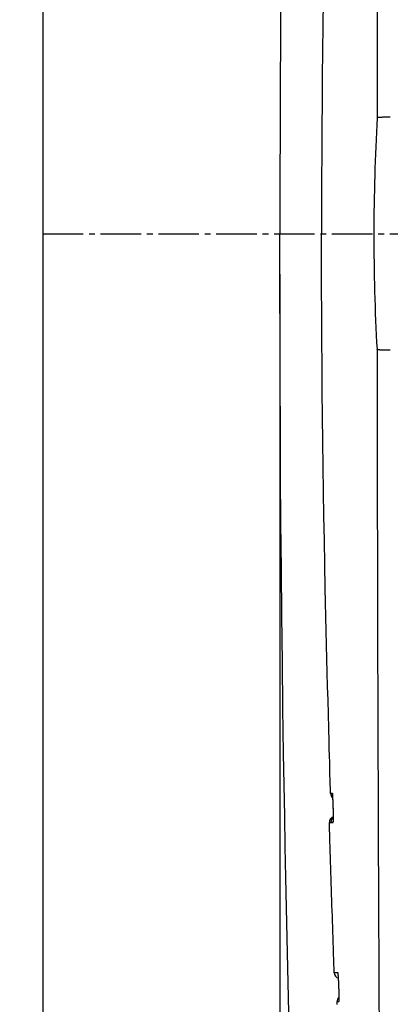
# Model space of a CAD drawing. Extents: x 0 to 1995, y 11 to 2839.
# Drawn here: x 331 to 395, y 2306 to 2476 of the extents above; entities that cross this region are included whole.
import ezdxf

# ---------------------------------------------------------------- set-up
doc = ezdxf.new("R2010")
doc.units = 0
doc.linetypes.add('EXLTYPE3', pattern=[10, 7, -1, 1, -1])
doc.layers.get('0').update_dxf_attribs({"linetype": 'CONTINUOUS'})
doc.layers.get('DEFPOINTS').update_dxf_attribs({"linetype": 'CONTINUOUS'})
doc.layers.add('タンク', color=7, linetype='CONTINUOUS')
doc.layers.add('便器', color=7, linetype='CONTINUOUS')
doc.styles.add('EXCADDIM1', font='monotxt', dxfattribs={"width": 0.84, "bigfont": 'extfont'})
doc.styles.get("Standard").update_dxf_attribs({"font": 'monotxt', "bigfont": 'extfont'})
doc.dimstyles.new('ISO-25', dxfattribs={"dimtxt": 2.5, "dimasz": 2.5, "dimexe": 1.25, "dimexo": 0.625, "dimtad": 1, "dimtxsty": 'STANDARD', "dimcen": 2.5, "dimazin": 3, "dimtfac": 1, "dimtmove": 0, "dimatfit": 3})

# ---------------------------------------------------------------- blocks, each defined once
blk = doc.blocks.new('EX_NORM')
at = {"color": 0, "linetype": 'CONTINUOUS'}
for q in [(-1, 0.1667), (-1, 0), (-1, -0.1667)]:
    blk.add_line((0, 0), q, dxfattribs=at)
blk = doc.blocks.new('*D27')
at = {"layer": 'DEFPOINTS', "color": 0}
for p in [(366.25, 2439), (241.67, 2139), (335, 2139)]:
    blk.add_point(p, dxfattribs=at)
at = {"layer": '便器', "color": 3, "linetype": 'CONTINUOUS'}
for p, q in [((328.14, 2439), (231.67, 2439)), ((241.67, 2409), (241.67, 2169)), ((296.89, 2139), (231.67, 2139))]:
    blk.add_line(p, q, dxfattribs=at)
at = {"layer": '便器', "color": 3, "xscale": 30, "yscale": 30, "zscale": 30}
for p, rotation in [((241.67, 2439), 90), ((241.67, 2139), 270)]:
    blk.add_blockref('EX_NORM', p, dxfattribs=dict(at, rotation=rotation))
at = {"layer": '便器', "color": 2, "insert": (218.17, 2289), "char_height": 40, "attachment_point": 5, "rotation": 90, "style": 'EXCADDIM1'}
blk.add_mtext('300', dxfattribs=at)
blk = doc.blocks.new('*D30')
at = {"layer": 'DEFPOINTS', "color": 0}
for p in [(1125.06, 2439), (335, 1995), (335, 1995)]:
    blk.add_point(p, dxfattribs=at)
at = {"layer": '便器', "color": 3, "linetype": 'CONTINUOUS'}
for p, q in [((1125.06, 2432), (1125.06, 1985)), ((1095.06, 1995), (365, 1995))]:
    blk.add_line(p, q, dxfattribs=at)
at = {"layer": '便器', "color": 3, "xscale": 30, "yscale": 30, "zscale": 30, "rotation": 180}
blk.add_blockref('EX_NORM', (335, 1995), dxfattribs=at)
at = {"layer": '便器', "color": 3, "xscale": 30, "yscale": 30, "zscale": 30}
blk.add_blockref('EX_NORM', (1125.06, 1995), dxfattribs=at)
at = {"layer": '便器', "color": 2, "insert": (730.03, 2018), "char_height": 40, "attachment_point": 5, "style": 'EXCADDIM1'}
blk.add_mtext('790', dxfattribs=at)
blk = doc.blocks.new('*D37')
at = {"layer": 'DEFPOINTS', "color": 0}
for p in [(376, 2439), (1125.06, 2439), (1125.06, 2058)]:
    blk.add_point(p, dxfattribs=at)
at = {"layer": 'タンク', "color": 3, "linetype": 'CONTINUOUS'}
for p, q in [((376, 2432), (376, 2048)), ((1125.06, 2432), (1125.06, 2048)), ((406, 2058), (1095.06, 2058))]:
    blk.add_line(p, q, dxfattribs=at)
at = {"layer": 'タンク', "color": 3, "xscale": 30, "yscale": 30, "zscale": 30, "rotation": 180}
blk.add_blockref('EX_NORM', (376, 2058), dxfattribs=at)
at = {"layer": 'タンク', "color": 3, "xscale": 30, "yscale": 30, "zscale": 30}
blk.add_blockref('EX_NORM', (1125.06, 2058), dxfattribs=at)
at = {"layer": 'タンク', "color": 2, "insert": (750.53, 2081.5), "char_height": 40, "attachment_point": 5, "style": 'EXCADDIM1'}
blk.add_mtext('741', dxfattribs=at)

msp = doc.modelspace()

# ---------------------------------------------------------------- linework, layer by layer
at = {"layer": 'タンク', "color": 2, "linetype": 'CONTINUOUS', "flags": 128}
for points in [[(376.1293, 2480.8781), (376.0828, 2472.797), (376.047, 2464.7526), (376.0213, 2456.7666), (376.0055, 2448.8608), (375.9993, 2441.0567), (376, 2439)], [(383.482, 2479.2972), (383.424, 2474.9623), (383.3719, 2470.5985), (383.3258, 2466.2125), (383.2859, 2461.8112), (383.2524, 2457.4013), (383.2255, 2452.9896), (383.2042, 2448.2391), (383.1908, 2443.495), (383.1856, 2439)], [(377.6004, 2301.7324), (377.483, 2306.8513), (377.3671, 2311.997), (377.2532, 2317.1731), (377.1419, 2322.3834), (377.034, 2327.6316), (376.9298, 2332.9215), (376.8301, 2338.2568), (376.7355, 2343.6413), (376.6466, 2349.0787), (376.5304, 2356.9246), (376.4266, 2364.864), (376.3349, 2372.8751), (376.255, 2380.9362), (376.1865, 2389.0257), (376.1293, 2397.1219), (376.0828, 2405.203), (376.047, 2413.2474), (376.0213, 2421.2334), (376.0055, 2429.1392), (375.9993, 2436.9433), (376, 2439)], [(384.7456, 2342.1656), (384.7428, 2342.2735), (384.7346, 2342.5834), (384.7215, 2343.0749), (384.7042, 2343.7274), (384.6831, 2344.5205), (384.6589, 2345.4336), (384.632, 2346.4462), (384.603, 2347.5379), (384.5725, 2348.6881), (384.541, 2349.8763), (384.509, 2351.082), (384.445, 2353.492), (384.3815, 2355.8934), (384.3186, 2358.2899), (384.2564, 2360.6848), (384.195, 2363.0816), (384.1346, 2365.4839), (384.0752, 2367.895), (384.0171, 2370.3184), (383.9603, 2372.7577), (383.9049, 2375.2162), (383.8512, 2377.6975), (383.7674, 2381.7868), (383.6884, 2385.9387), (383.6143, 2390.1465), (383.5455, 2394.4035), (383.482, 2398.7028), (383.424, 2403.0377), (383.3719, 2407.4016), (383.3258, 2411.7875), (383.2859, 2416.1888), (383.2524, 2420.5987), (383.2255, 2425.0104), (383.2042, 2429.7609), (383.1908, 2434.505), (383.1856, 2439)], [(385.0678, 2342.1659), (385.0676, 2342.1659), (385.0673, 2342.1659), (385.0667, 2342.1659), (385.066, 2342.1659), (385.0651, 2342.1659), (385.064, 2342.1659), (385.0628, 2342.1659), (385.0614, 2342.1659), (385.0599, 2342.1659), (385.0584, 2342.1659), (385.0567, 2342.1659), (385.0491, 2342.1659), (385.0405, 2342.1659), (385.0309, 2342.1659), (385.0207, 2342.1659), (385.0098, 2342.1659), (384.9984, 2342.1659), (384.9866, 2342.1659), (384.9746, 2342.1659), (384.9625, 2342.1658), (384.9503, 2342.1658), (384.9383, 2342.1658), (384.9266, 2342.1658), (384.9151, 2342.1658), (384.9038, 2342.1658), (384.8926, 2342.1658), (384.8814, 2342.1658), (384.8703, 2342.1658), (384.8592, 2342.1657), (384.848, 2342.1657), (384.8367, 2342.1657), (384.8253, 2342.1657), (384.8137, 2342.1657), (384.8048, 2342.1657), (384.7958, 2342.1657), (384.7871, 2342.1657), (384.7788, 2342.1657), (384.771, 2342.1657), (384.764, 2342.1657), (384.7578, 2342.1657), (384.7528, 2342.1656), (384.7489, 2342.1656), (384.7465, 2342.1656), (384.7456, 2342.1656)], [(385.2356, 2339.6656), (385.2355, 2339.6668), (385.2354, 2339.6704), (385.2352, 2339.6762), (385.235, 2339.6838), (385.2347, 2339.6932), (385.2343, 2339.704), (385.234, 2339.7161), (385.2336, 2339.7292), (385.2331, 2339.7431), (385.2327, 2339.7576), (385.2322, 2339.7725), (385.231, 2339.811), (385.2298, 2339.8504), (385.2285, 2339.8907), (385.2272, 2339.9318), (385.2258, 2339.9738), (385.2244, 2340.0164), (385.2229, 2340.0598), (385.2214, 2340.1038), (385.2199, 2340.1484), (385.2183, 2340.1934), (385.2166, 2340.239), (385.214, 2340.3089), (385.2112, 2340.3796), (385.2082, 2340.451), (385.2052, 2340.523), (385.202, 2340.5953), (385.1987, 2340.668), (385.1953, 2340.7407), (385.1918, 2340.8135), (385.1882, 2340.8861), (385.1844, 2340.9584), (385.1806, 2341.0302), (385.1771, 2341.0948), (385.1734, 2341.159), (385.1697, 2341.2228), (385.1658, 2341.2865), (385.1618, 2341.35), (385.1577, 2341.4135), (385.1533, 2341.4769), (385.1488, 2341.5405), (385.1441, 2341.6043), (385.1391, 2341.6684), (385.1339, 2341.7329), (385.1302, 2341.7769), (385.1263, 2341.8207), (385.1224, 2341.8637), (385.1183, 2341.9054), (385.1141, 2341.9453), (385.1098, 2341.983), (385.1053, 2342.018), (385.1007, 2342.0497), (385.0959, 2342.0776), (385.091, 2342.1014), (385.0859, 2342.1204), (385.0852, 2342.1226), (385.0845, 2342.1248), (385.0837, 2342.127), (385.0829, 2342.1292), (385.0821, 2342.1315), (385.0811, 2342.1339), (385.0801, 2342.1365), (385.0789, 2342.1393), (385.0776, 2342.1424), (385.0762, 2342.1458), (385.0746, 2342.1495), (385.0738, 2342.1515), (385.0729, 2342.1536), (385.0721, 2342.1556), (385.0712, 2342.1576), (385.0704, 2342.1595), (385.0697, 2342.1613), (385.0691, 2342.1628), (385.0685, 2342.1641), (385.0681, 2342.1651), (385.0678, 2342.1657), (385.0678, 2342.1659)], [(385.0678, 2342.1659), (385.0917, 2341.975), (385.109, 2341.9086)], [(385.2309, 2339.7467), (385.2309, 2339.7475), (385.2309, 2339.7498), (385.2308, 2339.7535), (385.2306, 2339.7584), (385.2305, 2339.7644), (385.2303, 2339.7713), (385.23, 2339.7791), (385.2298, 2339.7876), (385.2296, 2339.7967), (385.2293, 2339.8062), (385.229, 2339.8161), (385.2281, 2339.848), (385.2272, 2339.8815), (385.2262, 2339.9165), (385.2252, 2339.9527), (385.2241, 2339.9902), (385.2229, 2340.0288), (385.2217, 2340.0684), (385.2204, 2340.1089), (385.2191, 2340.1502), (385.2176, 2340.1922), (385.2161, 2340.2347), (385.2136, 2340.303), (385.2109, 2340.3723), (385.2081, 2340.4424), (385.2051, 2340.5132), (385.2019, 2340.5845), (385.1986, 2340.6562), (385.1952, 2340.7282), (385.1916, 2340.8002), (385.188, 2340.8722), (385.1843, 2340.944), (385.1805, 2341.0153), (385.1771, 2341.0768), (385.1736, 2341.1378), (385.1701, 2341.1983), (385.1665, 2341.2584), (385.1628, 2341.318), (385.159, 2341.377), (385.155, 2341.4355), (385.1508, 2341.4934), (385.1466, 2341.5506), (385.1421, 2341.6072), (385.1374, 2341.6632), (385.1349, 2341.6928), (385.1323, 2341.7219), (385.1297, 2341.7503), (385.1271, 2341.7776), (385.1246, 2341.8036), (385.1221, 2341.828), (385.1198, 2341.8504), (385.1176, 2341.8707), (385.1156, 2341.8886), (385.1137, 2341.9036), (385.1121, 2341.9157), (385.1119, 2341.9169), (385.1118, 2341.918), (385.1116, 2341.9192), (385.1114, 2341.9204), (385.1112, 2341.9216), (385.111, 2341.9229), (385.1108, 2341.9243), (385.1105, 2341.9258), (385.1103, 2341.9275), (385.11, 2341.9293), (385.1097, 2341.9313), (385.1095, 2341.932), (385.1094, 2341.9328), (385.1093, 2341.9336), (385.1092, 2341.9343), (385.1091, 2341.935), (385.109, 2341.9356), (385.1089, 2341.9361), (385.1088, 2341.9366), (385.1087, 2341.9369), (385.1087, 2341.9372), (385.1087, 2341.9372)], [(385.2125, 2337.165), (385.2125, 2337.1651), (385.2126, 2337.1654), (385.2128, 2337.1657), (385.2131, 2337.1662), (385.2134, 2337.1668), (385.2138, 2337.1675), (385.2142, 2337.1682), (385.2146, 2337.169), (385.2151, 2337.1698), (385.2155, 2337.1706), (385.2159, 2337.1714), (385.217, 2337.1732), (385.2179, 2337.1749), (385.2187, 2337.1764), (385.2194, 2337.1778), (385.2201, 2337.1791), (385.2207, 2337.1803), (385.2213, 2337.1814), (385.2218, 2337.1824), (385.2223, 2337.1835), (385.2227, 2337.1845), (385.2231, 2337.1856), (385.2267, 2337.1965), (385.2299, 2337.2104), (385.2327, 2337.227), (385.2353, 2337.246), (385.2376, 2337.2672), (385.2396, 2337.2902), (385.2415, 2337.3147), (385.2431, 2337.3404), (385.2446, 2337.3671), (385.246, 2337.3945), (385.2473, 2337.4223), (385.2494, 2337.4747), (385.2513, 2337.5275), (385.2529, 2337.5806), (385.2543, 2337.6342), (385.2555, 2337.6881), (385.2565, 2337.7425), (385.2573, 2337.7973), (385.258, 2337.8526), (385.2585, 2337.9084), (385.2589, 2337.9648), (385.2592, 2338.0218), (385.2594, 2338.0981), (385.2595, 2338.1752), (385.2594, 2338.2531), (385.2592, 2338.3314), (385.2588, 2338.41), (385.2583, 2338.4887), (385.2576, 2338.5674), (385.2568, 2338.6459), (385.2559, 2338.7239), (385.2548, 2338.8013), (385.2536, 2338.8779), (385.2526, 2338.9347), (385.2515, 2338.991), (385.2504, 2339.0468), (385.2492, 2339.1021), (385.248, 2339.1569), (385.2468, 2339.2112), (385.2455, 2339.2651), (385.2442, 2339.3186), (385.2429, 2339.3716), (385.2416, 2339.4242), (385.2403, 2339.4765), (385.2396, 2339.5024), (385.239, 2339.5278), (385.2384, 2339.5523), (385.2378, 2339.5755), (385.2373, 2339.5969), (385.2368, 2339.6162), (385.2364, 2339.6329), (385.236, 2339.6466), (385.2358, 2339.6569), (385.2356, 2339.6633), (385.2356, 2339.6656)], [(385.2402, 2337.3953), (385.2402, 2337.3953), (385.2402, 2337.3954), (385.2402, 2337.3954), (385.2402, 2337.3955), (385.2402, 2337.3956), (385.2403, 2337.3957), (385.2403, 2337.3958), (385.2403, 2337.3959), (385.2403, 2337.396), (385.2403, 2337.3961), (385.2403, 2337.3963), (385.2404, 2337.3966), (385.2404, 2337.3968), (385.2404, 2337.3971), (385.2405, 2337.3973), (385.2405, 2337.3975), (385.2405, 2337.3976), (385.2405, 2337.3978), (385.2405, 2337.3979), (385.2405, 2337.398), (385.2405, 2337.3981), (385.2406, 2337.3982), (385.2408, 2337.4008), (385.2411, 2337.4047), (385.2415, 2337.4096), (385.242, 2337.4155), (385.2424, 2337.4222), (385.2429, 2337.4297), (385.2435, 2337.4378), (385.244, 2337.4463), (385.2446, 2337.4553), (385.2452, 2337.4645), (385.2457, 2337.4739), (385.247, 2337.4971), (385.2481, 2337.5204), (385.2492, 2337.5439), (385.2502, 2337.5677), (385.251, 2337.5916), (385.2518, 2337.6158), (385.2525, 2337.6403), (385.2532, 2337.6651), (385.2538, 2337.6901), (385.2543, 2337.7155), (385.2548, 2337.7412), (385.2557, 2337.7918), (385.2564, 2337.8436), (385.257, 2337.8965), (385.2575, 2337.9505), (385.2579, 2338.0055), (385.2582, 2338.0613), (385.2584, 2338.1179), (385.2585, 2338.1752), (385.2585, 2338.2331), (385.2583, 2338.2915), (385.2582, 2338.3504), (385.2578, 2338.4204), (385.2574, 2338.4908), (385.2568, 2338.5614), (385.2562, 2338.6321), (385.2554, 2338.7028), (385.2545, 2338.7733), (385.2535, 2338.8435), (385.2524, 2338.9134), (385.2512, 2338.9827), (385.2499, 2339.0514), (385.2485, 2339.1192), (385.2474, 2339.1645), (385.2464, 2339.2093), (385.2453, 2339.2534), (385.2441, 2339.2969), (385.243, 2339.3396), (385.2418, 2339.3815), (385.2407, 2339.4224), (385.2395, 2339.4623), (385.2384, 2339.501), (385.2373, 2339.5386), (385.2362, 2339.5748), (385.2358, 2339.5875), (385.2355, 2339.6), (385.2351, 2339.6118), (385.2348, 2339.623), (385.2345, 2339.6332), (385.2342, 2339.6423), (385.234, 2339.6502), (385.2338, 2339.6567), (385.2336, 2339.6615), (385.2335, 2339.6646), (385.2335, 2339.6656)], [(384.5556, 2337.1644), (384.5558, 2337.1644), (384.5561, 2337.1644), (384.5568, 2337.1644), (384.5576, 2337.1644), (384.5586, 2337.1644), (384.5598, 2337.1644), (384.5612, 2337.1644), (384.5627, 2337.1644), (384.5643, 2337.1644), (384.566, 2337.1644), (384.5677, 2337.1644), (384.5744, 2337.1645), (384.5817, 2337.1645), (384.5895, 2337.1645), (384.5978, 2337.1645), (384.6065, 2337.1645), (384.6155, 2337.1645), (384.6247, 2337.1645), (384.6342, 2337.1645), (384.6437, 2337.1645), (384.6532, 2337.1645), (384.6627, 2337.1645), (384.6721, 2337.1645), (384.6814, 2337.1645), (384.6906, 2337.1645), (384.6998, 2337.1646), (384.7089, 2337.1646), (384.718, 2337.1646), (384.7271, 2337.1646), (384.7362, 2337.1646), (384.7454, 2337.1646), (384.7546, 2337.1646), (384.7639, 2337.1646), (384.7706, 2337.1646), (384.7772, 2337.1646), (384.7837, 2337.1646), (384.7898, 2337.1646), (384.7955, 2337.1646), (384.8007, 2337.1646), (384.8052, 2337.1646), (384.8089, 2337.1646), (384.8117, 2337.1647), (384.8135, 2337.1647), (384.8141, 2337.1647)], [(385.3903, 2311.1605), (385.3889, 2311.2013), (385.385, 2311.3188), (385.3787, 2311.5056), (385.3703, 2311.7545), (385.3601, 2312.0579), (385.3484, 2312.4087), (385.3353, 2312.7993), (385.3211, 2313.2225), (385.306, 2313.6708), (385.2904, 2314.137), (385.2744, 2314.6136), (385.245, 2315.4892), (385.2154, 2316.3743), (385.1854, 2317.2684), (385.1553, 2318.1709), (385.125, 2319.0812), (385.0946, 2319.9987), (385.0641, 2320.9227), (385.0336, 2321.8527), (385.003, 2322.788), (384.9726, 2323.728), (384.9422, 2324.6722), (384.912, 2325.6194), (384.882, 2326.5672), (384.8523, 2327.5125), (384.823, 2328.4525), (384.7941, 2329.384), (384.7656, 2330.3043), (384.7377, 2331.2102), (384.7104, 2332.0988), (384.6838, 2332.9672), (384.658, 2333.8123), (384.633, 2334.6313), (384.622, 2334.9892), (384.6114, 2335.3362), (384.6013, 2335.6676), (384.5918, 2335.9783), (384.5831, 2336.2636), (384.5753, 2336.5184), (384.5686, 2336.7379), (384.5632, 2336.9171), (384.5591, 2337.0513), (384.5565, 2337.1353), (384.5556, 2337.1644)], [(384.8141, 2337.1647), (384.8142, 2337.1647), (384.8145, 2337.1647), (384.8149, 2337.1647), (384.8155, 2337.1647), (384.8163, 2337.1647), (384.8172, 2337.1647), (384.8182, 2337.1647), (384.8193, 2337.1647), (384.8205, 2337.1647), (384.8218, 2337.1647), (384.8232, 2337.1647), (384.8314, 2337.1647), (384.841, 2337.1647), (384.8519, 2337.1647), (384.8638, 2337.1647), (384.8767, 2337.1647), (384.8903, 2337.1647), (384.9045, 2337.1647), (384.919, 2337.1647), (384.9338, 2337.1648), (384.9486, 2337.1648), (384.9633, 2337.1648), (384.978, 2337.1648), (384.9924, 2337.1648), (385.0065, 2337.1648), (385.0206, 2337.1648), (385.0346, 2337.1649), (385.0485, 2337.1649), (385.0625, 2337.1649), (385.0765, 2337.1649), (385.0907, 2337.1649), (385.1052, 2337.1649), (385.1199, 2337.1649), (385.132, 2337.165), (385.144, 2337.165), (385.1559, 2337.165), (385.1672, 2337.165), (385.1778, 2337.165), (385.1874, 2337.165), (385.1958, 2337.165), (385.2027, 2337.165), (385.208, 2337.165), (385.2113, 2337.165), (385.2125, 2337.165)], [(385.2125, 2337.165), (385.2266, 2337.3642), (385.234, 2337.403)], [(385.6428, 2311.1607), (385.6427, 2311.1607), (385.6423, 2311.1607), (385.6417, 2311.1607), (385.6409, 2311.1607), (385.6399, 2311.1607), (385.6387, 2311.1607), (385.6374, 2311.1607), (385.6359, 2311.1607), (385.6343, 2311.1607), (385.6326, 2311.1607), (385.6308, 2311.1607), (385.6242, 2311.1607), (385.617, 2311.1607), (385.6092, 2311.1607), (385.601, 2311.1606), (385.5924, 2311.1606), (385.5834, 2311.1606), (385.5742, 2311.1606), (385.5649, 2311.1606), (385.5554, 2311.1606), (385.546, 2311.1606), (385.5366, 2311.1606), (385.5275, 2311.1606), (385.5185, 2311.1606), (385.5095, 2311.1606), (385.5007, 2311.1605), (385.4919, 2311.1605), (385.4831, 2311.1605), (385.4744, 2311.1605), (385.4656, 2311.1605), (385.4567, 2311.1605), (385.4478, 2311.1605), (385.4388, 2311.1605), (385.4324, 2311.1605), (385.4259, 2311.1605), (385.4197, 2311.1605), (385.4138, 2311.1605), (385.4082, 2311.1605), (385.4032, 2311.1605), (385.3989, 2311.1605), (385.3953, 2311.1605), (385.3926, 2311.1605), (385.3909, 2311.1605), (385.3903, 2311.1605)], [(386.0306, 2311.1611), (386.0305, 2311.1611), (386.0303, 2311.1611), (386.0298, 2311.1611), (386.0292, 2311.1611), (386.0285, 2311.1611), (386.0276, 2311.1611), (386.0266, 2311.1611), (386.0254, 2311.1611), (386.0242, 2311.1611), (386.0229, 2311.1611), (386.0216, 2311.1611), (386.0134, 2311.1611), (386.0038, 2311.1611), (385.9929, 2311.1611), (385.981, 2311.161), (385.9681, 2311.161), (385.9545, 2311.161), (385.9403, 2311.161), (385.9258, 2311.161), (385.9111, 2311.161), (385.8963, 2311.1609), (385.8817, 2311.1609), (385.8676, 2311.1609), (385.8538, 2311.1609), (385.8402, 2311.1609), (385.8267, 2311.1609), (385.8134, 2311.1609), (385.8, 2311.1608), (385.7867, 2311.1608), (385.7732, 2311.1608), (385.7596, 2311.1608), (385.7458, 2311.1608), (385.7318, 2311.1608), (385.7202, 2311.1608), (385.7086, 2311.1608), (385.6972, 2311.1607), (385.6864, 2311.1607), (385.6762, 2311.1607), (385.667, 2311.1607), (385.6589, 2311.1607), (385.6522, 2311.1607), (385.6472, 2311.1607), (385.644, 2311.1607), (385.6428, 2311.1607)], [(386.2071, 2308.6609), (386.207, 2308.6632), (386.2068, 2308.6696), (386.2064, 2308.68), (386.2059, 2308.6937), (386.2053, 2308.7104), (386.2046, 2308.7297), (386.2038, 2308.7511), (386.2029, 2308.7743), (386.202, 2308.7989), (386.201, 2308.8243), (386.2001, 2308.8503), (386.1981, 2308.9026), (386.1962, 2308.9553), (386.1942, 2309.0084), (386.1921, 2309.0619), (386.19, 2309.1159), (386.1879, 2309.1703), (386.1857, 2309.2252), (386.1834, 2309.2805), (386.1811, 2309.3363), (386.1786, 2309.3927), (386.1761, 2309.4496), (386.1726, 2309.5263), (386.1689, 2309.6037), (386.165, 2309.6818), (386.1609, 2309.7603), (386.1567, 2309.8391), (386.1524, 2309.9178), (386.1479, 2309.9965), (386.1433, 2310.0749), (386.1386, 2310.1528), (386.1337, 2310.2299), (386.1288, 2310.3063), (386.125, 2310.3633), (386.1211, 2310.4197), (386.1172, 2310.4756), (386.1131, 2310.531), (386.1089, 2310.5859), (386.1046, 2310.6402), (386.1001, 2310.6942), (386.0954, 2310.7477), (386.0906, 2310.8008), (386.0855, 2310.8535), (386.0802, 2310.9058), (386.0772, 2310.9334), (386.0742, 2310.9606), (386.0711, 2310.9872), (386.0679, 2311.0127), (386.0646, 2311.0371), (386.0612, 2311.0599), (386.0577, 2311.0809), (386.054, 2311.0997), (386.0503, 2311.1162), (386.0463, 2311.13), (386.0422, 2311.1408), (386.0417, 2311.1419), (386.0412, 2311.1429), (386.0407, 2311.144), (386.0401, 2311.145), (386.0395, 2311.1461), (386.0389, 2311.1473), (386.0381, 2311.1486), (386.0373, 2311.1499), (386.0364, 2311.1514), (386.0355, 2311.1531), (386.0344, 2311.1549), (386.0339, 2311.1557), (386.0334, 2311.1565), (386.033, 2311.1573), (386.0325, 2311.158), (386.0321, 2311.1587), (386.0317, 2311.1594), (386.0313, 2311.1599), (386.031, 2311.1604), (386.0308, 2311.1608), (386.0307, 2311.161), (386.0306, 2311.1611)], [(386.1988, 2306.1605), (386.1989, 2306.1606), (386.199, 2306.1608), (386.1992, 2306.1612), (386.1994, 2306.1617), (386.1997, 2306.1623), (386.2001, 2306.1629), (386.2005, 2306.1637), (386.2009, 2306.1645), (386.2013, 2306.1652), (386.2017, 2306.1661), (386.2021, 2306.1668), (386.2031, 2306.1687), (386.204, 2306.1704), (386.2048, 2306.1719), (386.2055, 2306.1732), (386.2061, 2306.1745), (386.2067, 2306.1757), (386.2072, 2306.1768), (386.2077, 2306.1779), (386.2081, 2306.1789), (386.2086, 2306.1799), (386.209, 2306.181), (386.2123, 2306.1919), (386.2153, 2306.2058), (386.218, 2306.2224), (386.2204, 2306.2414), (386.2225, 2306.2625), (386.2244, 2306.2855), (386.226, 2306.31), (386.2275, 2306.3357), (386.2288, 2306.3624), (386.2299, 2306.3898), (386.231, 2306.4175), (386.2328, 2306.47), (386.2343, 2306.5228), (386.2356, 2306.5759), (386.2366, 2306.6294), (386.2375, 2306.6834), (386.2382, 2306.7377), (386.2387, 2306.7926), (386.239, 2306.8479), (386.2392, 2306.9037), (386.2392, 2306.9601), (386.2392, 2307.017), (386.239, 2307.0933), (386.2386, 2307.1705), (386.2381, 2307.2483), (386.2375, 2307.3266), (386.2367, 2307.4053), (386.2357, 2307.484), (386.2346, 2307.5627), (386.2334, 2307.6412), (386.2321, 2307.7192), (386.2306, 2307.7966), (386.229, 2307.8732), (386.2277, 2307.93), (386.2264, 2307.9863), (386.225, 2308.0421), (386.2235, 2308.0974), (386.222, 2308.1522), (386.2205, 2308.2065), (386.219, 2308.2604), (386.2174, 2308.3139), (386.2159, 2308.3669), (386.2143, 2308.4196), (386.2128, 2308.4718), (386.212, 2308.4977), (386.2112, 2308.5232), (386.2105, 2308.5477), (386.2098, 2308.5708), (386.2092, 2308.5922), (386.2086, 2308.6115), (386.2081, 2308.6282), (386.2077, 2308.6419), (386.2074, 2308.6522), (386.2072, 2308.6586), (386.2071, 2308.6609)], [(385.8884, 2306.1602), (385.8886, 2306.1602), (385.8889, 2306.1602), (385.8894, 2306.1602), (385.8901, 2306.1602), (385.891, 2306.1602), (385.892, 2306.1602), (385.8932, 2306.1602), (385.8945, 2306.1602), (385.8959, 2306.1602), (385.8973, 2306.1602), (385.8989, 2306.1602), (385.9061, 2306.1602), (385.9143, 2306.1602), (385.9233, 2306.1602), (385.9329, 2306.1602), (385.9432, 2306.1602), (385.954, 2306.1602), (385.9651, 2306.1602), (385.9765, 2306.1602), (385.988, 2306.1603), (385.9995, 2306.1603), (386.0109, 2306.1603), (386.0223, 2306.1603), (386.0334, 2306.1603), (386.0445, 2306.1603), (386.0554, 2306.1603), (386.0663, 2306.1603), (386.0772, 2306.1604), (386.0881, 2306.1604), (386.099, 2306.1604), (386.11, 2306.1604), (386.1212, 2306.1604), (386.1325, 2306.1604), (386.1412, 2306.1604), (386.1499, 2306.1604), (386.1584, 2306.1605), (386.1665, 2306.1605), (386.1741, 2306.1605), (386.181, 2306.1605), (386.1869, 2306.1605), (386.1919, 2306.1605), (386.1956, 2306.1605), (386.198, 2306.1605), (386.1988, 2306.1605)], [(385.9053, 2305.6759), (385.8962, 2305.9371), (385.8904, 2306.1024), (385.8884, 2306.1602)]]:
    msp.add_lwpolyline(points, dxfattribs=at)
at = {"layer": 'タンク', "color": 6, "linetype": 'CONTINUOUS', "flags": 128}
for points in [[(395.0856, 2459.1557), (395.0856, 2459.1557), (395.0856, 2459.1557), (395.0856, 2459.1557), (395.0856, 2459.1557), (395.0856, 2459.1557), (395.0856, 2459.1557), (395.0856, 2459.1557), (395.0856, 2459.1557), (395.0856, 2459.1557), (395.0856, 2459.1557), (395.0856, 2459.1557), (395.0835, 2459.1557), (395.0776, 2459.1557), (395.0682, 2459.1558), (395.0558, 2459.1559), (395.0406, 2459.156), (395.023, 2459.1561), (395.0035, 2459.1562), (394.9823, 2459.1562), (394.96, 2459.1563), (394.9367, 2459.1564), (394.9131, 2459.1565), (394.8649, 2459.1565), (394.8163, 2459.1564), (394.7672, 2459.1562), (394.7178, 2459.1559), (394.668, 2459.1555), (394.6177, 2459.1551), (394.567, 2459.1545), (394.5158, 2459.1539), (394.4642, 2459.1532), (394.4122, 2459.1524), (394.3597, 2459.1515), (394.2896, 2459.1502), (394.2187, 2459.1489), (394.1474, 2459.1473), (394.0757, 2459.1457), (394.0036, 2459.1438), (393.9315, 2459.1419), (393.8593, 2459.1397), (393.7872, 2459.1374), (393.7154, 2459.1349), (393.644, 2459.1322), (393.5731, 2459.1294), (393.5191, 2459.127), (393.4655, 2459.1245), (393.4125, 2459.1219), (393.3602, 2459.1191), (393.3087, 2459.1162), (393.258, 2459.113), (393.2083, 2459.1096), (393.1596, 2459.1061), (393.1121, 2459.1023), (393.0658, 2459.0982), (393.0209, 2459.0939), (393.001, 2459.0919), (392.9814, 2459.0898), (392.9622, 2459.0876), (392.9434, 2459.0852), (392.9249, 2459.0828), (392.9069, 2459.0801), (392.8894, 2459.0774), (392.8724, 2459.0744), (392.8559, 2459.0712), (392.84, 2459.0677), (392.8246, 2459.0641), (392.8201, 2459.0629), (392.8158, 2459.0617), (392.8116, 2459.0605), (392.8077, 2459.0593), (392.804, 2459.0581), (392.8007, 2459.0568), (392.7979, 2459.0555), (392.7954, 2459.0541), (392.7936, 2459.0528), (392.7923, 2459.0514), (392.7916, 2459.05), (392.7916, 2459.0498), (392.7916, 2459.0497), (392.7915, 2459.0496), (392.7915, 2459.0495), (392.7915, 2459.0494), (392.7915, 2459.0493), (392.7915, 2459.0492), (392.7915, 2459.0492), (392.7915, 2459.0491), (392.7915, 2459.0491), (392.7915, 2459.0491)], [(395.0856, 2459.1557), (395.0856, 2459.1557), (395.0856, 2459.1557), (395.0856, 2459.1557), (395.0856, 2459.1557), (395.0856, 2459.1557), (395.0856, 2459.1557), (395.0856, 2459.1557), (395.0856, 2459.1557), (395.0856, 2459.1557), (395.0856, 2459.1557), (395.0856, 2459.1557), (395.0835, 2459.1557), (395.0776, 2459.1557), (395.0682, 2459.1558), (395.0558, 2459.1559), (395.0406, 2459.156), (395.023, 2459.1561), (395.0035, 2459.1562), (394.9823, 2459.1562), (394.96, 2459.1563), (394.9367, 2459.1564), (394.9131, 2459.1565), (394.8649, 2459.1565), (394.8163, 2459.1564), (394.7672, 2459.1562), (394.7178, 2459.1559), (394.668, 2459.1555), (394.6177, 2459.1551), (394.567, 2459.1545), (394.5158, 2459.1539), (394.4642, 2459.1532), (394.4122, 2459.1524), (394.3597, 2459.1515), (394.2896, 2459.1502), (394.2187, 2459.1489), (394.1474, 2459.1473), (394.0757, 2459.1457), (394.0036, 2459.1438), (393.9315, 2459.1419), (393.8593, 2459.1397), (393.7872, 2459.1374), (393.7154, 2459.1349), (393.644, 2459.1322), (393.5731, 2459.1294), (393.5191, 2459.127), (393.4655, 2459.1245), (393.4125, 2459.1219), (393.3602, 2459.1191), (393.3087, 2459.1162), (393.258, 2459.113), (393.2083, 2459.1096), (393.1596, 2459.1061), (393.1121, 2459.1023), (393.0658, 2459.0982), (393.0209, 2459.0939), (393.001, 2459.0919), (392.9814, 2459.0898), (392.9622, 2459.0876), (392.9434, 2459.0852), (392.9249, 2459.0828), (392.9069, 2459.0801), (392.8894, 2459.0774), (392.8724, 2459.0744), (392.8559, 2459.0712), (392.84, 2459.0677), (392.8246, 2459.0641), (392.8201, 2459.0629), (392.8158, 2459.0617), (392.8116, 2459.0605), (392.8077, 2459.0593), (392.804, 2459.0581), (392.8007, 2459.0568), (392.7979, 2459.0555), (392.7954, 2459.0541), (392.7936, 2459.0528), (392.7923, 2459.0514), (392.7916, 2459.05), (392.7916, 2459.0498), (392.7916, 2459.0497), (392.7915, 2459.0496), (392.7915, 2459.0495), (392.7915, 2459.0494), (392.7915, 2459.0493), (392.7915, 2459.0492), (392.7915, 2459.0492), (392.7915, 2459.0491), (392.7915, 2459.0491), (392.7915, 2459.0491)], [(395.0856, 2418.8444), (395.0856, 2418.8444), (395.0856, 2418.8444), (395.0856, 2418.8444), (395.0856, 2418.8444), (395.0856, 2418.8444), (395.0856, 2418.8444), (395.0856, 2418.8444), (395.0856, 2418.8444), (395.0856, 2418.8444), (395.0856, 2418.8444), (395.0856, 2418.8444), (395.0835, 2418.8443), (395.0776, 2418.8443), (395.0682, 2418.8442), (395.0558, 2418.8441), (395.0406, 2418.8441), (395.023, 2418.844), (395.0035, 2418.8439), (394.9823, 2418.8438), (394.96, 2418.8437), (394.9367, 2418.8436), (394.9131, 2418.8436), (394.8649, 2418.8435), (394.8163, 2418.8436), (394.7672, 2418.8438), (394.7178, 2418.8441), (394.668, 2418.8445), (394.6177, 2418.8449), (394.567, 2418.8455), (394.5158, 2418.8461), (394.4642, 2418.8468), (394.4122, 2418.8476), (394.3597, 2418.8485), (394.2896, 2418.8498), (394.2187, 2418.8512), (394.1474, 2418.8527), (394.0757, 2418.8543), (394.0036, 2418.8562), (393.9315, 2418.8581), (393.8593, 2418.8603), (393.7872, 2418.8626), (393.7154, 2418.8651), (393.644, 2418.8678), (393.5731, 2418.8706), (393.5191, 2418.873), (393.4655, 2418.8755), (393.4125, 2418.8781), (393.3602, 2418.8809), (393.3087, 2418.8839), (393.258, 2418.887), (393.2083, 2418.8904), (393.1596, 2418.8939), (393.1121, 2418.8977), (393.0658, 2418.9018), (393.0209, 2418.9061), (393.001, 2418.9081), (392.9814, 2418.9102), (392.9622, 2418.9125), (392.9434, 2418.9148), (392.9249, 2418.9172), (392.9069, 2418.9199), (392.8894, 2418.9227), (392.8724, 2418.9256), (392.8559, 2418.9288), (392.84, 2418.9323), (392.8246, 2418.9359), (392.8201, 2418.9371), (392.8158, 2418.9383), (392.8116, 2418.9395), (392.8077, 2418.9407), (392.804, 2418.942), (392.8007, 2418.9432), (392.7979, 2418.9445), (392.7954, 2418.9459), (392.7936, 2418.9472), (392.7923, 2418.9486), (392.7916, 2418.9501), (392.7916, 2418.9502), (392.7916, 2418.9503), (392.7915, 2418.9504), (392.7915, 2418.9505), (392.7915, 2418.9506), (392.7915, 2418.9507), (392.7915, 2418.9508), (392.7915, 2418.9508), (392.7915, 2418.9509), (392.7915, 2418.9509), (392.7915, 2418.9509)]]:
    msp.add_lwpolyline(points, dxfattribs=at)
at = {"layer": 'タンク', "color": 2, "linetype": 'CONTINUOUS'}
for centre, radius, start, end in [((27057.6936, 2441.545), 26664.8926, 179.67652907, 179.96238048), ((744.0688, 2438.5849), 351.8256, 176.662418, 183.199212), ((27057.6936, 2436.455), 26664.8926, 180.03763292, 180.32347093), ((385.7454, 2342.1943), 1.0002, 181.64099, 233.263694), ((385.5545, 2337.1944), 1, 106.938429, 181.717652), ((385.555, 2337.1946), 0.9999, 107.530366, 181.730634), ((385.8138, 2337.1945), 1.0002, 124.635248, 181.710049), ((386.3895, 2311.1942), 0.9999, 181.931507, 254.718319), ((386.8881, 2306.1944), 1.0003, 131.216859, 181.964499)]:
    msp.add_arc(centre, radius, start, end, dxfattribs=at)
at = {"layer": '便器', "color": 7, "linetype": 'CONTINUOUS'}
msp.add_line((335, 2839), (335, 1986.1), dxfattribs=at)
at = {"layer": '便器', "color": 6, "linetype": 'EXLTYPE3'}
msp.add_line((335, 2439), (692.9829, 2439), dxfattribs=at)

# ---------------------------------------------------------------- dimensions: what is measured, and where the dimension line sits
at = {"layer": 'タンク', "color": 3, "linetype": 'CONTINUOUS'}
dim = msp.add_linear_dim(base=(1125.0624, 2058), p1=(376, 2439), p2=(1125.0624, 2439), text='741', dimstyle='ISO-25', override={"dimtxt": 40, "dimasz": 30, "dimexe": 10, "dimexo": 7, "dimgap": 0, "dimtad": 1, "dimjust": 0, "dimtih": 0, "dimtoh": 0, "dimdec": 0, "dimzin": 0, "dimlunit": 2, "dimtxsty": 'EXCADDIM1', "dimblk1": 'EX_NORM', "dimblk2": 'EX_NORM', "dimsah": 1, "dimse1": 0, "dimse2": 0, "dimclrd": 3, "dimclre": 3, "dimclrt": 2, "dimtmove": 2}, dxfattribs=at)
dim.commit()
dim.dimension.update_dxf_attribs({"geometry": '*D37', "text_midpoint": (750.5312, 2081.5), "dimtype": 160})
at = {"layer": '便器', "color": 3, "linetype": 'CONTINUOUS'}
dim = msp.add_linear_dim(base=(241.6728, 2139), p1=(366.25, 2439), p2=(335, 2139), angle=90, dimstyle='ISO-25', override={"dimtxt": 40, "dimasz": 30, "dimexe": 10, "dimexo": 38.113699, "dimgap": 0, "dimtad": 1, "dimjust": 0, "dimtih": 0, "dimtoh": 0, "dimdec": 1, "dimzin": 8, "dimlunit": 2, "dimtxsty": 'EXCADDIM1', "dimblk1": 'EX_NORM', "dimblk2": 'EX_NORM', "dimsah": 1, "dimse1": 0, "dimse2": 0, "dimclrd": 3, "dimclre": 3, "dimclrt": 2, "dimtmove": 2}, dxfattribs=at)
dim.commit()
dim.dimension.update_dxf_attribs({"geometry": '*D27', "text_midpoint": (218.1728, 2289), "dimtype": 160})
dim = msp.add_linear_dim(base=(335, 1995), p1=(1125.0623, 2439), p2=(335, 1995), text='790', dimstyle='ISO-25', override={"dimtxt": 40, "dimasz": 30, "dimexe": 10, "dimexo": 7, "dimgap": 0, "dimtad": 1, "dimjust": 0, "dimtih": 0, "dimtoh": 0, "dimdec": 1, "dimzin": 8, "dimlunit": 2, "dimtxsty": 'EXCADDIM1', "dimblk1": 'EX_NORM', "dimblk2": 'EX_NORM', "dimsah": 1, "dimse1": 0, "dimse2": 1, "dimclrd": 3, "dimclre": 3, "dimclrt": 2, "dimtmove": 2}, dxfattribs=at)
dim.commit()
dim.dimension.update_dxf_attribs({"geometry": '*D30', "text_midpoint": (730.0311, 2018), "dimtype": 160})

doc.saveas('drawing.dxf')
